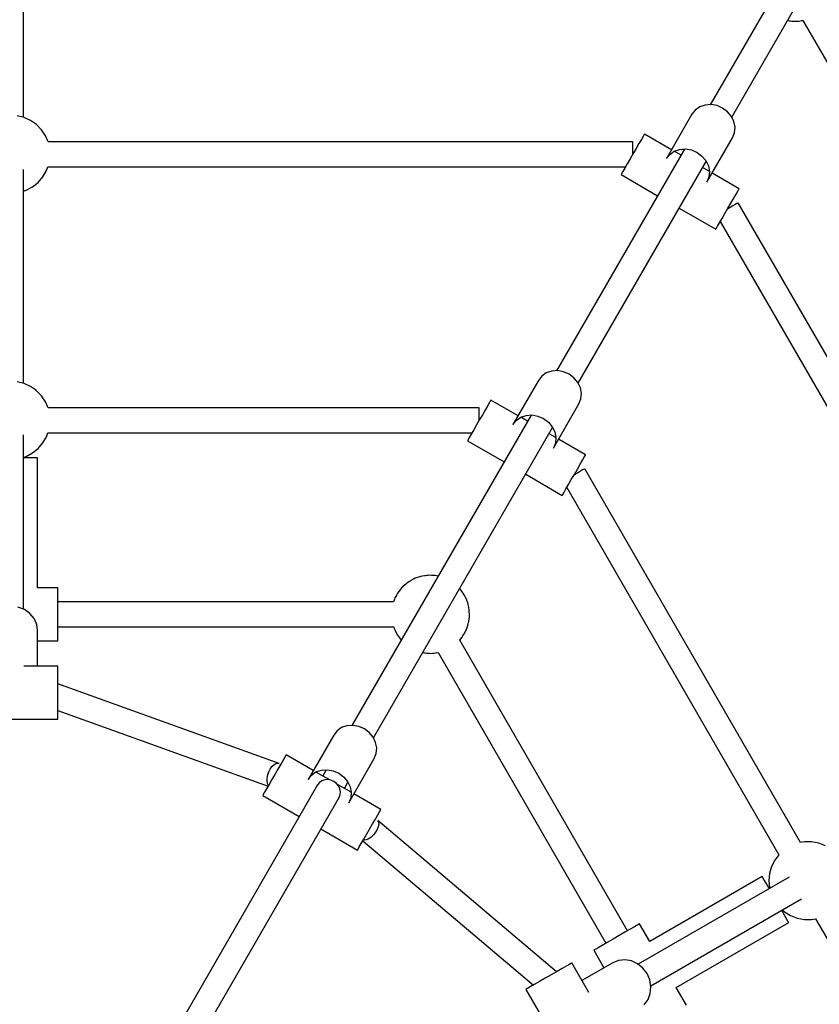
# Model space of a CAD drawing. Units: millimetres. Extents: x 111642 to 119663, y 26238 to 34817.
# Drawn here: x 115602 to 116114, y 30686 to 31316 of the extents above; entities that cross this region are included whole.
import ezdxf

# ---------------------------------------------------------------- set-up
doc = ezdxf.new("R2010")
doc.units = ezdxf.units.MM
doc.layers.add('Dimension', color=7, linetype='Continuous')
doc.layers.add('Safety Area', color=4, linetype='Continuous', lineweight=25)
doc.dimstyles.new('Standard$0', dxfattribs={"dimtxt": 0.18, "dimasz": 0.18, "dimexe": 0.18, "dimexo": 0.0625, "dimgap": 0.09, "dimtad": 0, "dimtih": 1, "dimtoh": 1, "dimdec": 4, "dimzin": 0, "dimdsep": 46, "dimtxsty": 'Standard', "dimcen": 0.09, "dimadec": 0, "dimazin": 0, "dimtfac": 1, "dimtdec": 4, "dimtofl": 0, "dimtmove": 0, "dimatfit": 3, "dimfxl": 1, "dimtolj": 1, "dimtzin": 0, "dimarcsym": 0})

# ---------------------------------------------------------------- blocks, each defined once
blk = doc.blocks.new('*D16')
at = {"layer": 'DEFPOINTS', "color": 0}
for p in [(115596.41, 33733.68), (115596.41, 27208.19), (119436.2, 27208.19)]:
    blk.add_point(p, dxfattribs=at)
at = {"layer": 'Dimension', "color": 0, "linetype": 'ByBlock', "lineweight": -2}
for p, q in [((115596.48, 33733.68), (119436.38, 33733.68)), ((119436.2, 33633.68), (119436.2, 30546.03)), ((119436.2, 27308.19), (119436.2, 30395.85)), ((115596.48, 27208.19), (119436.38, 27208.19))]:
    blk.add_line(p, q, dxfattribs=at)
at = {"layer": 'Dimension', "color": 0}
for points in [[(119419.53, 33633.68), (119452.86, 33633.68), (119436.2, 33733.68)], [(119419.53, 27308.19), (119452.86, 27308.19), (119436.2, 27208.19)]]:
    blk.add_solid(points, dxfattribs=at)
at = {"layer": 'Dimension', "color": 0, "insert": (119436.2, 30470.94), "char_height": 150, "attachment_point": 5}
blk.add_mtext('\\A1;6525', dxfattribs=at)

msp = doc.modelspace()

# ---------------------------------------------------------------- linework, layer by layer
for p, q in [((116125.74, 31403.76), (116043.84, 31261.9)), ((116125.74, 31403.76), (116043.84, 31261.9)), ((116057.69, 31253.9), (116139.6, 31395.76)), ((116057.69, 31253.9), (116139.6, 31395.76)), ((115604.41, 31253.79), (115604.41, 31390.56)), ((115604.41, 31253.79), (115604.41, 31390.56)), ((116093.46, 31315.85), (116094.5, 31315.59)), ((116093.46, 31315.85), (116094.5, 31315.59)), ((116094.5, 31315.59), (116095.23, 31315.54)), ((116094.5, 31315.59), (116095.23, 31315.54)), ((116095.16, 31315.56), (116096.03, 31315.39)), ((116095.16, 31315.56), (116096.03, 31315.39)), ((116096.03, 31315.39), (116097.8, 31315.39)), ((116096.03, 31315.39), (116097.8, 31315.39)), ((116097.64, 31315.39), (116099.11, 31315.3)), ((116097.64, 31315.39), (116099.11, 31315.3)), ((116099.11, 31315.3), (116099.84, 31315.39)), ((116099.11, 31315.3), (116099.84, 31315.39)), ((116099.69, 31315.39), (116100.64, 31315.39)), ((116099.69, 31315.39), (116100.64, 31315.39)), ((116100.64, 31315.39), (116102.51, 31315.74)), ((116100.64, 31315.39), (116102.51, 31315.74)), ((116102.2, 31315.69), (116103.23, 31315.81)), ((116102.2, 31315.69), (116103.23, 31315.81)), ((116103.22, 31315.83), (116201.89, 31144.93)), ((116103.22, 31315.83), (116201.89, 31144.93)), ((116037.26, 31260.48), (116034.36, 31258.46)), ((116037.26, 31260.48), (116034.36, 31258.46)), ((116040.7, 31261.67), (116037.26, 31260.48)), ((116040.7, 31261.67), (116037.26, 31260.48)), ((116044.44, 31261.94), (116040.7, 31261.67)), ((116044.44, 31261.94), (116040.7, 31261.67)), ((116048.24, 31261.28), (116044.44, 31261.94)), ((116048.24, 31261.28), (116044.44, 31261.94)), ((116051.82, 31259.73), (116048.24, 31261.28)), ((116051.82, 31259.73), (116048.24, 31261.28)), ((116054.96, 31257.4), (116051.82, 31259.73)), ((116054.96, 31257.4), (116051.82, 31259.73)), ((115604.72, 31253.71), (115600.25, 31254.84)), ((115604.72, 31253.71), (115600.25, 31254.84)), ((115604.8, 31253.69), (115604.72, 31253.71)), ((115604.8, 31253.69), (115604.72, 31253.71)), ((115608.91, 31251.78), (115604.8, 31253.69)), ((115608.91, 31251.78), (115604.8, 31253.69)), ((116032.2, 31255.75), (116015.83, 31227.39)), ((116032.2, 31255.75), (116015.83, 31227.39)), ((116034.36, 31258.46), (116032.2, 31255.75)), ((116034.36, 31258.46), (116032.2, 31255.75)), ((116057.43, 31254.44), (116054.96, 31257.4)), ((116057.43, 31254.44), (116054.96, 31257.4)), ((116059.07, 31251.06), (116057.43, 31254.44)), ((116059.07, 31251.06), (116057.43, 31254.44)), ((115612.62, 31249.17), (115608.91, 31251.78)), ((115612.62, 31249.17), (115608.91, 31251.78)), ((115612.68, 31249.12), (115612.62, 31249.17)), ((115612.68, 31249.12), (115612.62, 31249.17)), ((115615.89, 31245.81), (115612.68, 31249.12)), ((115615.89, 31245.81), (115612.68, 31249.12)), ((116059.76, 31247.49), (116059.07, 31251.06)), ((116059.76, 31247.49), (116059.07, 31251.06)), ((116059.46, 31243.98), (116059.76, 31247.49)), ((116059.46, 31243.98), (116059.76, 31247.49)), ((115618.44, 31241.96), (115615.89, 31245.81)), ((115618.44, 31241.96), (115615.89, 31245.81)), ((115620.08, 31238.09), (115618.44, 31241.96)), ((115620.08, 31238.09), (115618.44, 31241.96)), ((115999.82, 31239.66), (115998.31, 31237.04)), ((115999.82, 31239.66), (115998.31, 31237.04)), ((116000.95, 31241.62), (115999.82, 31239.66)), ((116000.95, 31241.62), (115999.82, 31239.66)), ((116001.64, 31242.8), (116000.95, 31241.62)), ((116001.64, 31242.8), (116000.95, 31241.62)), ((116001.82, 31243.12), (116001.64, 31242.8)), ((116001.82, 31243.12), (116001.64, 31242.8)), ((116019.14, 31233.12), (116001.82, 31243.12)), ((116019.14, 31233.12), (116001.82, 31243.12)), ((116041.82, 31212.39), (116058.19, 31240.75)), ((116041.82, 31212.39), (116058.19, 31240.75)), ((116058.19, 31240.75), (116059.46, 31243.98)), ((116058.19, 31240.75), (116059.46, 31243.98)), ((115994.32, 31238.14), (115620.06, 31238.14)), ((115994.32, 31238.14), (115620.06, 31238.14)), ((116027.47, 31233.54), (115945.56, 31091.68)), ((116027.47, 31233.54), (115945.56, 31091.68)), ((115994.32, 31237.87), (115994.32, 31238.14)), ((115994.32, 31237.87), (115994.32, 31238.14)), ((115994.32, 31237.07), (115994.32, 31237.87)), ((115994.32, 31237.07), (115994.32, 31237.87)), ((115994.32, 31235.79), (115994.32, 31237.07)), ((115994.32, 31235.79), (115994.32, 31237.07)), ((115994.32, 31234.14), (115994.32, 31235.79)), ((115994.32, 31234.14), (115994.32, 31235.79)), ((115994.32, 31232.21), (115994.32, 31234.14)), ((115994.32, 31232.21), (115994.32, 31234.14)), ((115996.53, 31233.96), (115994.6, 31230.62)), ((115996.53, 31233.96), (115994.6, 31230.62)), ((115998.31, 31237.04), (115996.53, 31233.96)), ((115998.31, 31237.04), (115996.53, 31233.96)), ((116020.89, 31232.13), (116024.33, 31233.32)), ((116020.89, 31232.13), (116024.33, 31233.32)), ((116024.33, 31233.32), (116028.07, 31233.59)), ((116024.33, 31233.32), (116028.07, 31233.59)), ((116028.07, 31233.59), (116031.87, 31232.93)), ((116028.07, 31233.59), (116031.87, 31232.93)), ((115992.65, 31227.24), (115990.82, 31224.06)), ((115992.65, 31227.24), (115990.82, 31224.06)), ((115994.6, 31230.62), (115992.65, 31227.24)), ((115994.6, 31230.62), (115992.65, 31227.24)), ((115994.32, 31230.14), (115994.32, 31232.21)), ((115994.32, 31230.14), (115994.32, 31232.21)), ((116015.83, 31227.39), (116017.99, 31230.11)), ((116015.83, 31227.39), (116017.99, 31230.11)), ((116017.99, 31230.11), (116020.89, 31232.13)), ((116017.99, 31230.11), (116020.89, 31232.13)), ((116025.2, 31229.62), (116020.87, 31232.12)), ((116025.2, 31229.62), (116020.87, 31232.12)), ((116031.87, 31232.93), (116035.45, 31231.38)), ((116031.87, 31232.93), (116035.45, 31231.38)), ((116035.45, 31231.38), (116038.59, 31229.04)), ((116035.45, 31231.38), (116038.59, 31229.04)), ((116038.59, 31229.04), (116041.06, 31226.09)), ((116038.59, 31229.04), (116041.06, 31226.09)), ((115619.13, 31219.69), (115619.99, 31222.15)), ((115619.13, 31219.69), (115619.99, 31222.15)), ((115619.99, 31222.14), (115989.71, 31222.14)), ((115619.99, 31222.14), (115989.71, 31222.14)), ((115959.42, 31083.68), (116041.32, 31225.54)), ((115959.42, 31083.68), (116041.32, 31225.54)), ((115989.22, 31221.3), (115987.97, 31219.14)), ((115989.22, 31221.3), (115987.97, 31219.14)), ((115990.82, 31224.06), (115989.22, 31221.3)), ((115990.82, 31224.06), (115989.22, 31221.3)), ((116043.39, 31219.12), (116039.06, 31221.62)), ((116043.39, 31219.12), (116039.06, 31221.62)), ((116041.06, 31226.09), (116042.7, 31222.71)), ((116041.06, 31226.09), (116042.7, 31222.71)), ((116042.7, 31222.71), (116043.39, 31219.14)), ((116042.7, 31222.71), (116043.39, 31219.14)), ((115604.41, 31083.57), (115604.41, 31220.35)), ((115604.41, 31083.57), (115604.41, 31220.35)), ((115613.82, 31212.19), (115616.82, 31215.69)), ((115613.82, 31212.19), (115616.82, 31215.69)), ((115616.82, 31215.69), (115619.13, 31219.69)), ((115616.82, 31215.69), (115619.13, 31219.69)), ((115987.16, 31217.72), (115986.83, 31217.16)), ((115987.16, 31217.72), (115986.83, 31217.16)), ((115986.83, 31217.16), (116010.21, 31203.66)), ((115986.83, 31217.16), (116010.21, 31203.66)), ((115987.97, 31219.14), (115987.16, 31217.72)), ((115987.97, 31219.14), (115987.16, 31217.72)), ((116043.09, 31215.62), (116041.82, 31212.39)), ((116043.09, 31215.62), (116041.82, 31212.39)), ((116043.39, 31219.14), (116043.09, 31215.62)), ((116043.39, 31219.14), (116043.09, 31215.62)), ((116062.44, 31208.12), (116045.12, 31218.12)), ((116062.44, 31208.12), (116045.12, 31218.12)), ((115606.16, 31207.12), (115610.22, 31209.3)), ((115606.16, 31207.12), (115610.22, 31209.3)), ((115610.22, 31209.3), (115613.82, 31212.19)), ((115610.22, 31209.3), (115613.82, 31212.19)), ((116062.26, 31207.8), (116062.44, 31208.12)), ((116062.26, 31207.8), (116062.44, 31208.12)), ((115604.41, 31206.56), (115606.16, 31207.12)), ((115604.41, 31206.56), (115606.16, 31207.12)), ((116057.15, 31198.96), (116058.93, 31202.04)), ((116057.15, 31198.96), (116058.93, 31202.04)), ((116058.93, 31202.04), (116060.44, 31204.66)), ((116058.93, 31202.04), (116060.44, 31204.66)), ((116060.44, 31204.66), (116061.58, 31206.62)), ((116060.44, 31204.66), (116061.58, 31206.62)), ((116061.58, 31206.62), (116062.26, 31207.8)), ((116061.58, 31206.62), (116062.26, 31207.8)), ((116024.07, 31195.66), (116047.45, 31182.16)), ((116024.07, 31195.66), (116047.45, 31182.16)), ((116053.27, 31192.24), (116055.22, 31195.62)), ((116053.27, 31192.24), (116055.22, 31195.62)), ((116056.74, 31196.17), (116054.95, 31195.14)), ((116056.74, 31196.17), (116054.95, 31195.14)), ((116055.22, 31195.62), (116057.15, 31198.96)), ((116055.22, 31195.62), (116057.15, 31198.96)), ((116058.41, 31197.14), (116056.74, 31196.17)), ((116058.41, 31197.14), (116056.74, 31196.17)), ((116059.85, 31197.97), (116058.41, 31197.14)), ((116059.85, 31197.97), (116058.41, 31197.14)), ((116060.95, 31198.6), (116059.85, 31197.97)), ((116060.95, 31198.6), (116059.85, 31197.97)), ((116061.64, 31199), (116060.95, 31198.6)), ((116061.64, 31199), (116060.95, 31198.6)), ((116061.87, 31199.14), (116061.64, 31199)), ((116061.87, 31199.14), (116061.64, 31199)), ((116249.05, 30874.95), (116061.87, 31199.14)), ((116249.05, 30874.95), (116061.87, 31199.14)), ((116051.44, 31189.06), (116053.27, 31192.24)), ((116051.44, 31189.06), (116053.27, 31192.24)), ((116047.78, 31182.72), (116048.59, 31184.14)), ((116047.78, 31182.72), (116048.59, 31184.14)), ((116048.59, 31184.14), (116049.84, 31186.3)), ((116048.59, 31184.14), (116049.84, 31186.3)), ((116049.84, 31186.3), (116051.44, 31189.06)), ((116049.84, 31186.3), (116051.44, 31189.06)), ((116050.33, 31187.14), (116235.16, 30867)), ((116050.33, 31187.14), (116235.16, 30867)), ((116047.45, 31182.16), (116047.78, 31182.72)), ((116047.45, 31182.16), (116047.78, 31182.72)), ((115938.99, 31090.27), (115936.09, 31088.25)), ((115938.99, 31090.27), (115936.09, 31088.25)), ((115942.42, 31091.45), (115938.99, 31090.27)), ((115942.42, 31091.45), (115938.99, 31090.27)), ((115946.17, 31091.73), (115942.42, 31091.45)), ((115946.17, 31091.73), (115942.42, 31091.45)), ((115949.96, 31091.06), (115946.17, 31091.73)), ((115949.96, 31091.06), (115946.17, 31091.73)), ((115953.55, 31089.51), (115949.96, 31091.06)), ((115953.55, 31089.51), (115949.96, 31091.06)), ((115956.69, 31087.18), (115953.55, 31089.51)), ((115956.69, 31087.18), (115953.55, 31089.51)), ((115604.72, 31083.5), (115600.25, 31084.62)), ((115604.72, 31083.5), (115600.25, 31084.62)), ((115604.8, 31083.47), (115604.72, 31083.5)), ((115604.8, 31083.47), (115604.72, 31083.5)), ((115608.91, 31081.57), (115604.8, 31083.47)), ((115608.91, 31081.57), (115604.8, 31083.47)), ((115933.93, 31085.53), (115917.56, 31057.18)), ((115933.93, 31085.53), (115917.56, 31057.18)), ((115936.09, 31088.25), (115933.93, 31085.53)), ((115936.09, 31088.25), (115933.93, 31085.53)), ((115959.16, 31084.23), (115956.69, 31087.18)), ((115959.16, 31084.23), (115956.69, 31087.18)), ((115960.79, 31080.85), (115959.16, 31084.23)), ((115960.79, 31080.85), (115959.16, 31084.23)), ((115612.62, 31078.96), (115608.91, 31081.57)), ((115612.62, 31078.96), (115608.91, 31081.57)), ((115612.68, 31078.9), (115612.62, 31078.96)), ((115612.68, 31078.9), (115612.62, 31078.96)), ((115615.89, 31075.59), (115612.68, 31078.9)), ((115615.89, 31075.59), (115612.68, 31078.9)), ((115961.49, 31077.28), (115960.79, 31080.85)), ((115961.49, 31077.28), (115960.79, 31080.85)), ((115961.18, 31073.76), (115961.49, 31077.28)), ((115961.18, 31073.76), (115961.49, 31077.28)), ((115618.44, 31071.75), (115615.89, 31075.59)), ((115618.44, 31071.75), (115615.89, 31075.59)), ((115620.08, 31067.87), (115618.44, 31071.75)), ((115620.08, 31067.87), (115618.44, 31071.75)), ((115902.68, 31071.4), (115901.55, 31069.44)), ((115902.68, 31071.4), (115901.55, 31069.44)), ((115903.36, 31072.59), (115902.68, 31071.4)), ((115903.36, 31072.59), (115902.68, 31071.4)), ((115903.55, 31072.9), (115903.36, 31072.59)), ((115903.55, 31072.9), (115903.36, 31072.59)), ((115920.87, 31062.9), (115903.55, 31072.9)), ((115920.87, 31062.9), (115903.55, 31072.9)), ((115943.54, 31042.18), (115959.91, 31070.53)), ((115943.54, 31042.18), (115959.91, 31070.53)), ((115959.91, 31070.53), (115961.18, 31073.76)), ((115959.91, 31070.53), (115961.18, 31073.76)), ((115896.05, 31067.92), (115620.06, 31067.92)), ((115896.05, 31067.92), (115620.06, 31067.92)), ((115929.19, 31063.33), (115814.53, 30864.73)), ((115929.19, 31063.33), (115814.53, 30864.73)), ((115896.05, 31067.65), (115896.05, 31067.92)), ((115896.05, 31067.65), (115896.05, 31067.92)), ((115896.05, 31066.85), (115896.05, 31067.65)), ((115896.05, 31066.85), (115896.05, 31067.65)), ((115896.05, 31065.58), (115896.05, 31066.85)), ((115896.05, 31065.58), (115896.05, 31066.85)), ((115896.05, 31063.92), (115896.05, 31065.58)), ((115896.05, 31063.92), (115896.05, 31065.58)), ((115896.05, 31061.99), (115896.05, 31063.92)), ((115896.05, 31061.99), (115896.05, 31063.92)), ((115898.26, 31063.75), (115896.33, 31060.4)), ((115898.26, 31063.75), (115896.33, 31060.4)), ((115900.04, 31066.83), (115898.26, 31063.75)), ((115900.04, 31066.83), (115898.26, 31063.75)), ((115901.55, 31069.44), (115900.04, 31066.83)), ((115901.55, 31069.44), (115900.04, 31066.83)), ((115926.05, 31063.1), (115929.8, 31063.37)), ((115926.05, 31063.1), (115929.8, 31063.37)), ((115929.8, 31063.37), (115933.59, 31062.71)), ((115929.8, 31063.37), (115933.59, 31062.71)), ((115894.38, 31057.03), (115892.54, 31053.85)), ((115894.38, 31057.03), (115892.54, 31053.85)), ((115896.33, 31060.4), (115894.38, 31057.03)), ((115896.33, 31060.4), (115894.38, 31057.03)), ((115896.05, 31059.92), (115896.05, 31061.99)), ((115896.05, 31059.92), (115896.05, 31061.99)), ((115917.56, 31057.18), (115919.72, 31059.89)), ((115917.56, 31057.18), (115919.72, 31059.89)), ((115919.72, 31059.89), (115922.62, 31061.91)), ((115919.72, 31059.89), (115922.62, 31061.91)), ((115926.93, 31059.4), (115922.6, 31061.9)), ((115926.93, 31059.4), (115922.6, 31061.9)), ((115922.62, 31061.91), (115926.05, 31063.1)), ((115922.62, 31061.91), (115926.05, 31063.1)), ((115933.59, 31062.71), (115937.18, 31061.16)), ((115933.59, 31062.71), (115937.18, 31061.16)), ((115937.18, 31061.16), (115940.32, 31058.83)), ((115937.18, 31061.16), (115940.32, 31058.83)), ((115940.32, 31058.83), (115942.79, 31055.87)), ((115940.32, 31058.83), (115942.79, 31055.87)), ((115619.13, 31049.47), (115619.99, 31051.94)), ((115619.13, 31049.47), (115619.99, 31051.94)), ((115619.99, 31051.92), (115891.43, 31051.92)), ((115619.99, 31051.92), (115891.43, 31051.92)), ((115828.39, 30856.73), (115943.05, 31055.33)), ((115828.39, 30856.73), (115943.05, 31055.33)), ((115890.95, 31051.08), (115889.7, 31048.92)), ((115890.95, 31051.08), (115889.7, 31048.92)), ((115892.54, 31053.85), (115890.95, 31051.08)), ((115892.54, 31053.85), (115890.95, 31051.08)), ((115945.11, 31048.9), (115940.78, 31051.4)), ((115945.11, 31048.9), (115940.78, 31051.4)), ((115942.79, 31055.87), (115944.42, 31052.49)), ((115942.79, 31055.87), (115944.42, 31052.49)), ((115944.42, 31052.49), (115945.12, 31048.92)), ((115944.42, 31052.49), (115945.12, 31048.92)), ((115604.41, 30939.1), (115604.41, 31050.58)), ((115604.41, 30939.1), (115604.41, 31050.58)), ((115613.82, 31041.98), (115616.82, 31045.48)), ((115613.82, 31041.98), (115616.82, 31045.48)), ((115616.82, 31045.48), (115619.13, 31049.47)), ((115616.82, 31045.48), (115619.13, 31049.47)), ((115888.88, 31047.51), (115888.56, 31046.94)), ((115888.88, 31047.51), (115888.56, 31046.94)), ((115888.56, 31046.94), (115911.94, 31033.44)), ((115888.56, 31046.94), (115911.94, 31033.44)), ((115889.7, 31048.92), (115888.88, 31047.51)), ((115889.7, 31048.92), (115888.88, 31047.51)), ((115944.81, 31045.41), (115943.54, 31042.18)), ((115944.81, 31045.41), (115943.54, 31042.18)), ((115945.12, 31048.92), (115944.81, 31045.41)), ((115945.12, 31048.92), (115944.81, 31045.41)), ((115964.17, 31037.9), (115946.85, 31047.9)), ((115964.17, 31037.9), (115946.85, 31047.9)), ((115606.16, 31036.9), (115610.22, 31039.08)), ((115606.16, 31036.9), (115610.22, 31039.08)), ((115610.22, 31039.08), (115613.82, 31041.98)), ((115610.22, 31039.08), (115613.82, 31041.98)), ((115604.41, 31036.35), (115606.16, 31036.9)), ((115604.41, 31036.35), (115606.16, 31036.9)), ((115604.91, 31035.86), (115604.41, 31035.86)), ((115604.91, 31035.86), (115604.41, 31035.86)), ((115608.44, 31035.86), (115604.91, 31035.86)), ((115608.44, 31035.86), (115604.91, 31035.86)), ((115611.14, 31035.86), (115608.44, 31035.86)), ((115611.14, 31035.86), (115608.44, 31035.86)), ((115612.84, 31035.86), (115611.14, 31035.86)), ((115612.84, 31035.86), (115611.14, 31035.86)), ((115613.41, 31035.86), (115612.84, 31035.86)), ((115613.41, 31035.86), (115612.84, 31035.86)), ((115613.41, 30952.72), (115613.41, 31035.86)), ((115613.41, 30952.72), (115613.41, 31035.86)), ((115958.88, 31028.75), (115960.66, 31031.83)), ((115958.88, 31028.75), (115960.66, 31031.83)), ((115960.66, 31031.83), (115962.17, 31034.44)), ((115960.66, 31031.83), (115962.17, 31034.44)), ((115962.17, 31034.44), (115963.3, 31036.4)), ((115962.17, 31034.44), (115963.3, 31036.4)), ((115963.3, 31036.4), (115963.98, 31037.59)), ((115963.3, 31036.4), (115963.98, 31037.59)), ((115963.98, 31037.59), (115964.17, 31037.9)), ((115963.98, 31037.59), (115964.17, 31037.9)), ((115925.8, 31025.44), (115949.18, 31011.94)), ((115925.8, 31025.44), (115949.18, 31011.94)), ((115955, 31022.03), (115956.95, 31025.4)), ((115955, 31022.03), (115956.95, 31025.4)), ((115958.47, 31025.96), (115956.67, 31024.92)), ((115958.47, 31025.96), (115956.67, 31024.92)), ((115956.95, 31025.4), (115958.88, 31028.75)), ((115956.95, 31025.4), (115958.88, 31028.75)), ((115960.14, 31026.92), (115958.47, 31025.96)), ((115960.14, 31026.92), (115958.47, 31025.96)), ((115961.57, 31027.75), (115960.14, 31026.92)), ((115961.57, 31027.75), (115960.14, 31026.92)), ((115962.67, 31028.39), (115961.57, 31027.75)), ((115962.67, 31028.39), (115961.57, 31027.75)), ((115963.36, 31028.79), (115962.67, 31028.39)), ((115963.36, 31028.79), (115962.67, 31028.39)), ((115963.6, 31028.92), (115963.36, 31028.79)), ((115963.6, 31028.92), (115963.36, 31028.79)), ((116101.64, 30789.84), (115963.6, 31028.92)), ((116101.64, 30789.84), (115963.6, 31028.92)), ((115953.16, 31018.85), (115955, 31022.03)), ((115953.16, 31018.85), (115955, 31022.03)), ((115949.5, 31012.51), (115950.32, 31013.92)), ((115949.5, 31012.51), (115950.32, 31013.92)), ((115950.32, 31013.92), (115951.57, 31016.08)), ((115950.32, 31013.92), (115951.57, 31016.08)), ((115951.57, 31016.08), (115953.16, 31018.85)), ((115951.57, 31016.08), (115953.16, 31018.85)), ((115952.05, 31016.92), (116087.75, 30781.89)), ((115952.05, 31016.92), (116087.75, 30781.89)), ((115949.18, 31011.94), (115949.5, 31012.51)), ((115949.18, 31011.94), (115949.5, 31012.51)), ((115850.42, 30956.21), (115849.77, 30955.81)), ((115850.42, 30956.21), (115849.77, 30955.81)), ((115851.03, 30956.7), (115850.2, 30956.03)), ((115851.03, 30956.7), (115850.2, 30956.03)), ((115852.88, 30957.69), (115851.03, 30956.7)), ((115852.88, 30957.69), (115851.03, 30956.7)), ((115853.7, 30958.24), (115852.38, 30957.43)), ((115853.7, 30958.24), (115852.38, 30957.43)), ((115854.42, 30958.52), (115853.7, 30958.24)), ((115854.42, 30958.52), (115853.7, 30958.24)), ((115855.09, 30958.88), (115854.13, 30958.36)), ((115855.09, 30958.88), (115854.13, 30958.36)), ((115857.15, 30959.53), (115855.09, 30958.88)), ((115857.15, 30959.53), (115855.09, 30958.88)), ((115858, 30959.9), (115856.53, 30959.34)), ((115858, 30959.9), (115856.53, 30959.34)), ((115858.77, 30960.05), (115858, 30959.9)), ((115858.77, 30960.05), (115858, 30959.9)), ((115859.49, 30960.28), (115858.43, 30959.94)), ((115859.49, 30960.28), (115858.43, 30959.94)), ((115861.63, 30960.54), (115859.49, 30960.28)), ((115861.63, 30960.54), (115859.49, 30960.28)), ((115862.53, 30960.75), (115860.97, 30960.46)), ((115862.53, 30960.75), (115860.97, 30960.46)), ((115863.33, 30960.75), (115862.53, 30960.75)), ((115863.33, 30960.75), (115862.53, 30960.75)), ((115864.06, 30960.84), (115862.98, 30960.71)), ((115864.06, 30960.84), (115862.98, 30960.71)), ((115866.18, 30960.71), (115864.06, 30960.84)), ((115866.18, 30960.71), (115864.06, 30960.84)), ((115867.14, 30960.75), (115865.54, 30960.75)), ((115867.14, 30960.75), (115865.54, 30960.75)), ((115867.94, 30960.6), (115867.14, 30960.75)), ((115867.94, 30960.6), (115867.14, 30960.75)), ((115868.67, 30960.56), (115867.62, 30960.62)), ((115868.67, 30960.56), (115867.62, 30960.62)), ((115869.71, 30960.3), (115868.67, 30960.56)), ((115869.71, 30960.3), (115868.67, 30960.56)), ((115626.41, 30952.77), (115613.41, 30952.77)), ((115626.41, 30952.77), (115613.41, 30952.77)), ((115626.41, 30952.64), (115626.41, 30952.77)), ((115626.41, 30952.64), (115626.41, 30952.77)), ((115626.41, 30951.37), (115626.41, 30952.64)), ((115626.41, 30951.37), (115626.41, 30952.64)), ((115626.41, 30949.04), (115626.41, 30951.37)), ((115626.41, 30949.04), (115626.41, 30951.37)), ((115844.43, 30950.3), (115843.96, 30949.48)), ((115844.43, 30950.3), (115843.96, 30949.48)), ((115845.67, 30951.74), (115844.43, 30950.3)), ((115845.67, 30951.74), (115844.43, 30950.3)), ((115846.37, 30952.7), (115845.47, 30951.51)), ((115846.37, 30952.7), (115845.47, 30951.51)), ((115846.92, 30953.21), (115846.37, 30952.7)), ((115846.92, 30953.21), (115846.37, 30952.7)), ((115847.43, 30953.81), (115846.78, 30953.04)), ((115847.43, 30953.81), (115846.78, 30953.04)), ((115849, 30955.07), (115847.43, 30953.81)), ((115849, 30955.07), (115847.43, 30953.81)), ((115849.77, 30955.81), (115848.65, 30954.79)), ((115849.77, 30955.81), (115848.65, 30954.79)), ((115883.78, 30952.07), (115883.59, 30952.33)), ((115883.78, 30952.07), (115883.59, 30952.33)), ((115884.31, 30951.53), (115883.74, 30952.11)), ((115884.31, 30951.53), (115883.74, 30952.11)), ((115885.18, 30950.21), (115884.31, 30951.53)), ((115885.18, 30950.21), (115884.31, 30951.53)), ((115886.09, 30949.02), (115885.15, 30950.26)), ((115886.09, 30949.02), (115885.15, 30950.26)), ((115626.41, 30945.82), (115626.41, 30949.04)), ((115626.41, 30945.82), (115626.41, 30949.04)), ((115626.41, 30941.91), (115626.41, 30945.82)), ((115626.41, 30941.91), (115626.41, 30945.82)), ((115841.24, 30943.86), (115626.41, 30943.86)), ((115841.24, 30943.86), (115626.41, 30943.86)), ((115841.53, 30944.89), (115841.24, 30943.86)), ((115841.53, 30944.89), (115841.24, 30943.86)), ((115841.86, 30945.55), (115841.53, 30944.89)), ((115841.86, 30945.55), (115841.53, 30944.89)), ((115842.13, 30946.31), (115841.83, 30945.48)), ((115842.13, 30946.31), (115841.83, 30945.48)), ((115843.01, 30947.84), (115842.13, 30946.31)), ((115843.01, 30947.84), (115842.13, 30946.31)), ((115843.59, 30949.02), (115842.93, 30947.7)), ((115843.59, 30949.02), (115842.93, 30947.7)), ((115844.03, 30949.61), (115843.59, 30949.02)), ((115844.03, 30949.61), (115843.59, 30949.02)), ((115886.43, 30948.33), (115886.09, 30949.02)), ((115886.43, 30948.33), (115886.09, 30949.02)), ((115886.86, 30947.68), (115886.43, 30948.33)), ((115886.86, 30947.68), (115886.43, 30948.33)), ((115887.46, 30946.25), (115886.86, 30947.68)), ((115887.46, 30946.25), (115886.86, 30947.68)), ((115888.14, 30944.89), (115887.44, 30946.3)), ((115888.14, 30944.89), (115887.44, 30946.3)), ((115888.37, 30944.1), (115888.14, 30944.89)), ((115888.37, 30944.1), (115888.14, 30944.89)), ((115888.66, 30943.43), (115888.35, 30944.16)), ((115888.66, 30943.43), (115888.35, 30944.16)), ((115604.91, 30938.91), (115600.81, 30940.47)), ((115604.91, 30938.91), (115600.81, 30940.47)), ((115608.44, 30936.43), (115604.91, 30938.91)), ((115608.44, 30936.43), (115604.91, 30938.91)), ((115626.41, 30937.6), (115626.41, 30941.91)), ((115626.41, 30937.6), (115626.41, 30941.91)), ((115626.41, 30933.16), (115626.41, 30937.6)), ((115626.41, 30933.16), (115626.41, 30937.6)), ((115889, 30941.89), (115888.66, 30943.43)), ((115889, 30941.89), (115888.66, 30943.43)), ((115889.41, 30940.45), (115888.95, 30942.07)), ((115889.41, 30940.45), (115888.95, 30942.07)), ((115889.42, 30940.37), (115889.41, 30940.45)), ((115889.42, 30940.37), (115889.41, 30940.45)), ((115889.49, 30939.64), (115889.42, 30940.37)), ((115889.49, 30939.64), (115889.42, 30940.37)), ((115889.65, 30938.93), (115889.48, 30939.69)), ((115889.65, 30938.93), (115889.48, 30939.69)), ((115889.69, 30937.38), (115889.65, 30938.93)), ((115889.69, 30937.38), (115889.65, 30938.93)), ((115889.83, 30935.86), (115889.69, 30937.39)), ((115889.83, 30935.86), (115889.69, 30937.39)), ((115611.14, 30933.2), (115608.44, 30936.43)), ((115611.14, 30933.2), (115608.44, 30936.43)), ((115612.84, 30929.43), (115611.14, 30933.2)), ((115612.84, 30929.43), (115611.14, 30933.2)), ((115626.41, 30928.91), (115626.41, 30933.16)), ((115626.41, 30928.91), (115626.41, 30933.16)), ((115889.13, 30930.3), (115889.41, 30931.26)), ((115889.13, 30930.3), (115889.41, 30931.26)), ((115889.41, 30931.26), (115889.42, 30931.34)), ((115889.41, 30931.26), (115889.42, 30931.34)), ((115889.42, 30931.34), (115889.56, 30932.83)), ((115889.42, 30931.34), (115889.56, 30932.83)), ((115889.55, 30932.79), (115889.79, 30934.32)), ((115889.55, 30932.79), (115889.79, 30934.32)), ((115889.76, 30935.02), (115889.83, 30935.86)), ((115889.76, 30935.02), (115889.83, 30935.86)), ((115889.79, 30934.32), (115889.76, 30935.11)), ((115889.79, 30934.32), (115889.76, 30935.11)), ((115613.41, 30925.39), (115612.84, 30929.43)), ((115613.41, 30925.39), (115612.84, 30929.43)), ((115613.41, 30902.61), (115613.41, 30925.39)), ((115613.41, 30902.61), (115613.41, 30925.39)), ((115626.41, 30925.13), (115626.41, 30928.91)), ((115626.41, 30925.13), (115626.41, 30928.91)), ((115626.41, 30927.86), (115841.21, 30927.86)), ((115626.41, 30927.86), (115841.21, 30927.86)), ((115626.41, 30922.08), (115626.41, 30925.13)), ((115626.41, 30922.08), (115626.41, 30925.13)), ((115841.2, 30927.86), (115841.32, 30927.55)), ((115841.2, 30927.86), (115841.32, 30927.55)), ((115841.32, 30927.56), (115841.53, 30926.83)), ((115841.32, 30927.56), (115841.53, 30926.83)), ((115841.53, 30926.83), (115842.21, 30925.46)), ((115841.53, 30926.83), (115842.21, 30925.46)), ((115842.2, 30925.48), (115842.81, 30924.04)), ((115842.2, 30925.48), (115842.81, 30924.04)), ((115886.74, 30924.02), (115887.55, 30925.41)), ((115886.74, 30924.02), (115887.55, 30925.41)), ((115887.55, 30925.41), (115887.82, 30926.17)), ((115887.55, 30925.41), (115887.82, 30926.17)), ((115887.67, 30925.88), (115888.14, 30926.83)), ((115887.67, 30925.88), (115888.14, 30926.83)), ((115888.14, 30926.83), (115888.7, 30928.79)), ((115888.14, 30926.83), (115888.7, 30928.79)), ((115888.54, 30928.24), (115889.08, 30929.76)), ((115888.54, 30928.24), (115889.08, 30929.76)), ((115889.08, 30929.76), (115889.21, 30930.56)), ((115889.08, 30929.76), (115889.21, 30930.56)), ((115613.41, 30918.95), (115626.41, 30918.95)), ((115613.41, 30918.95), (115626.41, 30918.95)), ((115626.41, 30919.97), (115626.41, 30922.08)), ((115626.41, 30919.97), (115626.41, 30922.08)), ((115626.41, 30918.95), (115626.41, 30919.97)), ((115626.41, 30918.95), (115626.41, 30919.97)), ((115842.81, 30924.04), (115843.24, 30923.39)), ((115842.81, 30924.04), (115843.24, 30923.39)), ((115843.24, 30923.39), (115843.59, 30922.7)), ((115843.24, 30923.39), (115843.59, 30922.7)), ((115843.59, 30922.7), (115844.53, 30921.45)), ((115843.59, 30922.7), (115844.53, 30921.45)), ((115844.52, 30921.46), (115845.36, 30920.19)), ((115844.52, 30921.46), (115845.36, 30920.19)), ((115845.36, 30920.19), (115845.89, 30919.64)), ((115845.36, 30920.19), (115845.89, 30919.64)), ((115845.89, 30919.65), (115846.09, 30919.38)), ((115845.89, 30919.65), (115846.09, 30919.38)), ((115883.55, 30919.34), (115884.61, 30920.74)), ((115883.55, 30919.34), (115884.61, 30920.74)), ((115990.98, 30733.38), (115883.59, 30919.38)), ((115990.98, 30733.38), (115883.59, 30919.38)), ((115884.21, 30920.21), (115885.24, 30921.41)), ((115884.21, 30920.21), (115885.24, 30921.41)), ((115885.24, 30921.41), (115885.64, 30922.11)), ((115885.24, 30921.41), (115885.64, 30922.11)), ((115885.43, 30921.83), (115886.09, 30922.7)), ((115885.43, 30921.83), (115886.09, 30922.7)), ((115886.09, 30922.7), (115887.03, 30924.6)), ((115886.09, 30922.7), (115887.03, 30924.6)), ((115859.97, 30911.42), (115861, 30911.16)), ((115859.97, 30911.42), (115861, 30911.16)), ((115861, 30911.16), (115861.74, 30911.11)), ((115861, 30911.16), (115861.74, 30911.11)), ((115861.66, 30911.13), (115862.53, 30910.97)), ((115861.66, 30911.13), (115862.53, 30910.97)), ((115862.53, 30910.97), (115864.3, 30910.97)), ((115862.53, 30910.97), (115864.3, 30910.97)), ((115864.14, 30910.97), (115865.61, 30910.87)), ((115864.14, 30910.97), (115865.61, 30910.87)), ((115865.61, 30910.87), (115866.34, 30910.97)), ((115865.61, 30910.87), (115866.34, 30910.97)), ((115866.2, 30910.97), (115867.14, 30910.97)), ((115866.2, 30910.97), (115867.14, 30910.97)), ((115867.14, 30910.97), (115869.01, 30911.31)), ((115867.14, 30910.97), (115869.01, 30911.31)), ((115868.71, 30911.26), (115869.73, 30911.38)), ((115868.71, 30911.26), (115869.73, 30911.38)), ((115869.72, 30911.4), (115977.12, 30725.38)), ((115869.72, 30911.4), (115977.12, 30725.38)), ((115626.41, 30902.61), (115604.65, 30902.61)), ((115626.41, 30902.61), (115604.65, 30902.61)), ((115626.41, 30902.49), (115626.41, 30902.61)), ((115626.41, 30902.49), (115626.41, 30902.61)), ((115626.41, 30901.22), (115626.41, 30902.49)), ((115626.41, 30901.22), (115626.41, 30902.49)), ((115626.41, 30898.89), (115626.41, 30901.22)), ((115626.41, 30898.89), (115626.41, 30901.22)), ((115626.41, 30895.66), (115626.41, 30898.89)), ((115626.41, 30895.66), (115626.41, 30898.89)), ((115626.41, 30891.76), (115626.41, 30895.66)), ((115626.41, 30891.76), (115626.41, 30895.66)), ((115626.41, 30887.44), (115626.41, 30891.76)), ((115626.41, 30887.44), (115626.41, 30891.76)), ((115768.05, 30840.35), (115626.41, 30891.32)), ((115768.05, 30840.35), (115626.41, 30891.32)), ((115626.41, 30883), (115626.41, 30887.44)), ((115626.41, 30883), (115626.41, 30887.44)), ((115626.41, 30878.75), (115626.41, 30883)), ((115626.41, 30878.75), (115626.41, 30883)), ((115626.41, 30874.97), (115626.41, 30878.75)), ((115626.41, 30874.97), (115626.41, 30878.75)), ((115626.41, 30871.93), (115626.41, 30874.97)), ((115626.41, 30871.93), (115626.41, 30874.97)), ((115626.41, 30874.37), (115760.97, 30825.95)), ((115626.41, 30874.37), (115760.97, 30825.95)), ((115566.41, 30868.79), (115626.41, 30868.79)), ((115566.41, 30868.79), (115626.41, 30868.79)), ((115626.41, 30869.82), (115626.41, 30871.93)), ((115626.41, 30869.82), (115626.41, 30871.93)), ((115626.41, 30868.79), (115626.41, 30869.82)), ((115626.41, 30868.79), (115626.41, 30869.82)), ((115807.95, 30863.32), (115805.06, 30861.3)), ((115807.95, 30863.32), (115805.06, 30861.3)), ((115811.39, 30864.5), (115807.95, 30863.32)), ((115811.39, 30864.5), (115807.95, 30863.32)), ((115815.14, 30864.77), (115811.39, 30864.5)), ((115815.14, 30864.77), (115811.39, 30864.5)), ((115818.93, 30864.11), (115815.14, 30864.77)), ((115818.93, 30864.11), (115815.14, 30864.77)), ((115822.52, 30862.56), (115818.93, 30864.11)), ((115822.52, 30862.56), (115818.93, 30864.11)), ((115825.65, 30860.23), (115822.52, 30862.56)), ((115825.65, 30860.23), (115822.52, 30862.56)), ((115802.9, 30858.58), (115786.53, 30830.23)), ((115802.9, 30858.58), (115786.53, 30830.23)), ((115805.06, 30861.3), (115802.9, 30858.58)), ((115805.06, 30861.3), (115802.9, 30858.58)), ((115828.13, 30857.27), (115825.65, 30860.23)), ((115828.13, 30857.27), (115825.65, 30860.23)), ((115829.76, 30853.89), (115828.13, 30857.27)), ((115829.76, 30853.89), (115828.13, 30857.27)), ((115830.45, 30850.32), (115829.76, 30853.89)), ((115830.45, 30850.32), (115829.76, 30853.89)), ((115830.15, 30846.81), (115830.45, 30850.32)), ((115830.15, 30846.81), (115830.45, 30850.32)), ((115771.65, 30844.45), (115770.51, 30842.49)), ((115771.65, 30844.45), (115770.51, 30842.49)), ((115772.33, 30845.63), (115771.65, 30844.45)), ((115772.33, 30845.63), (115771.65, 30844.45)), ((115772.51, 30845.95), (115772.33, 30845.63)), ((115772.51, 30845.95), (115772.33, 30845.63)), ((115789.83, 30835.95), (115772.51, 30845.95)), ((115789.83, 30835.95), (115772.51, 30845.95)), ((115812.51, 30815.23), (115828.88, 30843.58)), ((115812.51, 30815.23), (115828.88, 30843.58)), ((115828.88, 30843.58), (115830.15, 30846.81)), ((115828.88, 30843.58), (115830.15, 30846.81)), ((115761.3, 30835.02), (115762.21, 30836.86)), ((115761.3, 30835.02), (115762.21, 30836.86)), ((115762.21, 30836.86), (115763.32, 30838.43)), ((115762.21, 30836.86), (115763.32, 30838.43)), ((115763.32, 30838.43), (115764.53, 30839.64)), ((115763.32, 30838.43), (115764.53, 30839.64)), ((115764.53, 30839.64), (115765.78, 30840.39)), ((115764.53, 30839.64), (115765.78, 30840.39)), ((115767.23, 30836.79), (115765.3, 30833.45)), ((115767.23, 30836.79), (115765.3, 30833.45)), ((115765.78, 30840.39), (115766.98, 30840.63)), ((115765.78, 30840.39), (115766.98, 30840.63)), ((115766.98, 30840.63), (115768.05, 30840.35)), ((115766.98, 30840.63), (115768.05, 30840.35)), ((115769.01, 30839.87), (115767.23, 30836.79)), ((115769.01, 30839.87), (115767.23, 30836.79)), ((115770.51, 30842.49), (115769.01, 30839.87)), ((115770.51, 30842.49), (115769.01, 30839.87)), ((115795.02, 30836.15), (115798.77, 30836.42)), ((115795.02, 30836.15), (115798.77, 30836.42)), ((115798.77, 30836.42), (115802.56, 30835.76)), ((115798.77, 30836.42), (115802.56, 30835.76)), ((115760.25, 30829.2), (115760.29, 30831.05)), ((115760.25, 30829.2), (115760.29, 30831.05)), ((115760.29, 30831.05), (115760.65, 30833.04)), ((115760.29, 30831.05), (115760.65, 30833.04)), ((115760.65, 30833.04), (115761.3, 30835.02)), ((115760.65, 30833.04), (115761.3, 30835.02)), ((115765.3, 30833.45), (115763.35, 30830.07)), ((115765.3, 30833.45), (115763.35, 30830.07)), ((115786.53, 30830.23), (115788.69, 30832.94)), ((115786.53, 30830.23), (115788.69, 30832.94)), ((115788.69, 30832.94), (115791.58, 30834.96)), ((115788.69, 30832.94), (115791.58, 30834.96)), ((115800.39, 30829.86), (115791.57, 30834.95)), ((115800.39, 30829.86), (115791.57, 30834.95)), ((115791.58, 30834.96), (115795.02, 30836.15)), ((115791.58, 30834.96), (115795.02, 30836.15)), ((115798.16, 30836.37), (115795.9, 30832.45)), ((115798.16, 30836.37), (115795.9, 30832.45)), ((115802.56, 30835.76), (115806.15, 30834.21)), ((115802.56, 30835.76), (115806.15, 30834.21)), ((115806.15, 30834.21), (115809.28, 30831.87)), ((115806.15, 30834.21), (115809.28, 30831.87)), ((115809.28, 30831.87), (115811.76, 30828.92)), ((115809.28, 30831.87), (115811.76, 30828.92)), ((115792.59, 30826.73), (115639.42, 30561.43)), ((115792.59, 30826.73), (115639.42, 30561.43)), ((115759.92, 30824.13), (115758.67, 30821.97)), ((115759.92, 30824.13), (115758.67, 30821.97)), ((115761.51, 30826.89), (115759.92, 30824.13)), ((115761.51, 30826.89), (115759.92, 30824.13)), ((115760.54, 30827.6), (115760.25, 30829.2)), ((115760.54, 30827.6), (115760.25, 30829.2)), ((115761.13, 30826.37), (115760.54, 30827.6)), ((115761.13, 30826.37), (115760.54, 30827.6)), ((115761.18, 30826.32), (115761.13, 30826.37)), ((115761.18, 30826.32), (115761.13, 30826.37)), ((115763.35, 30830.07), (115761.51, 30826.89)), ((115763.35, 30830.07), (115761.51, 30826.89)), ((115793.75, 30828.19), (115792.59, 30826.73)), ((115793.75, 30828.19), (115792.59, 30826.73)), ((115795.3, 30829.28), (115793.75, 30828.19)), ((115795.3, 30829.28), (115793.75, 30828.19)), ((115797.14, 30829.92), (115795.3, 30829.28)), ((115797.14, 30829.92), (115795.3, 30829.28)), ((115799.14, 30830.07), (115797.14, 30829.92)), ((115799.14, 30830.07), (115797.14, 30829.92)), ((115801.17, 30829.72), (115799.14, 30830.07)), ((115801.17, 30829.72), (115799.14, 30830.07)), ((115803.08, 30828.9), (115801.17, 30829.72)), ((115803.08, 30828.9), (115801.17, 30829.72)), ((115804.75, 30827.65), (115803.08, 30828.9)), ((115804.75, 30827.65), (115803.08, 30828.9)), ((115806.07, 30826.07), (115804.75, 30827.65)), ((115806.07, 30826.07), (115804.75, 30827.65)), ((115814.08, 30821.95), (115805.26, 30827.05)), ((115814.08, 30821.95), (115805.26, 30827.05)), ((115806.94, 30824.26), (115806.07, 30826.07)), ((115806.94, 30824.26), (115806.07, 30826.07)), ((115807.3, 30822.35), (115806.94, 30824.26)), ((115807.3, 30822.35), (115806.94, 30824.26)), ((115809.75, 30824.45), (115812.02, 30828.37)), ((115809.75, 30824.45), (115812.02, 30828.37)), ((115809.75, 30824.45), (115812.02, 30828.37)), ((115809.75, 30824.45), (115812.02, 30828.37)), ((115811.76, 30828.92), (115813.39, 30825.54)), ((115811.76, 30828.92), (115813.39, 30825.54)), ((115813.39, 30825.54), (115814.08, 30821.97)), ((115813.39, 30825.54), (115814.08, 30821.97)), ((115653.28, 30553.43), (115806.45, 30818.73)), ((115653.28, 30553.43), (115806.45, 30818.73)), ((115757.85, 30820.55), (115757.52, 30819.99)), ((115757.85, 30820.55), (115757.52, 30819.99)), ((115757.52, 30819.99), (115780.91, 30806.49)), ((115757.52, 30819.99), (115780.91, 30806.49)), ((115758.67, 30821.97), (115757.85, 30820.55)), ((115758.67, 30821.97), (115757.85, 30820.55)), ((115806.45, 30818.73), (115807.13, 30820.46)), ((115806.45, 30818.73), (115807.13, 30820.46)), ((115807.13, 30820.46), (115807.3, 30822.35)), ((115807.13, 30820.46), (115807.3, 30822.35)), ((115813.78, 30818.45), (115812.51, 30815.23)), ((115813.78, 30818.45), (115812.51, 30815.23)), ((115814.08, 30821.97), (115813.78, 30818.45)), ((115814.08, 30821.97), (115813.78, 30818.45)), ((115833.14, 30810.95), (115815.82, 30820.95)), ((115833.14, 30810.95), (115815.82, 30820.95)), ((115829.63, 30804.87), (115831.14, 30807.49)), ((115829.63, 30804.87), (115831.14, 30807.49)), ((115831.14, 30807.49), (115832.27, 30809.45)), ((115831.14, 30807.49), (115832.27, 30809.45)), ((115832.27, 30809.45), (115832.95, 30810.63)), ((115832.27, 30809.45), (115832.95, 30810.63)), ((115832.95, 30810.63), (115833.14, 30810.95)), ((115832.95, 30810.63), (115833.14, 30810.95)), ((115825.92, 30798.45), (115827.85, 30801.79)), ((115825.92, 30798.45), (115827.85, 30801.79)), ((115827.85, 30801.79), (115829.63, 30804.87)), ((115827.85, 30801.79), (115829.63, 30804.87)), ((115831.43, 30799.84), (115830.75, 30798.12)), ((115831.43, 30799.84), (115830.75, 30798.12)), ((115831.06, 30803.83), (115831.59, 30802.8)), ((115945.47, 30707.11), (115831.06, 30803.83)), ((115831.06, 30803.83), (115831.59, 30802.8)), ((115945.47, 30707.11), (115831.06, 30803.83)), ((115831.71, 30801.44), (115831.43, 30799.84)), ((115831.71, 30801.44), (115831.43, 30799.84)), ((115831.59, 30802.8), (115831.71, 30801.44)), ((115831.59, 30802.8), (115831.71, 30801.44)), ((115794.76, 30798.49), (115818.15, 30784.99)), ((115794.76, 30798.49), (115818.15, 30784.99)), ((115822.13, 30791.89), (115823.97, 30795.07)), ((115822.13, 30791.89), (115823.97, 30795.07)), ((115823.97, 30795.07), (115825.92, 30798.45)), ((115823.97, 30795.07), (115825.92, 30798.45)), ((115826.91, 30793.35), (115825.33, 30792.25)), ((115826.91, 30793.35), (115825.33, 30792.25)), ((115828.41, 30794.75), (115826.91, 30793.35)), ((115828.41, 30794.75), (115826.91, 30793.35)), ((115829.72, 30796.38), (115828.41, 30794.75)), ((115829.72, 30796.38), (115828.41, 30794.75)), ((115830.75, 30798.12), (115829.72, 30796.38)), ((115830.75, 30798.12), (115829.72, 30796.38)), ((115818.47, 30785.55), (115819.29, 30786.97)), ((115818.47, 30785.55), (115819.29, 30786.97)), ((115819.29, 30786.97), (115820.54, 30789.13)), ((115819.29, 30786.97), (115820.54, 30789.13)), ((115820.54, 30789.13), (115822.13, 30791.89)), ((115820.54, 30789.13), (115822.13, 30791.89)), ((115821.59, 30790.95), (115930.8, 30698.64)), ((115821.59, 30790.95), (115930.8, 30698.64)), ((115822.34, 30791.29), (115821.83, 30791.37)), ((115822.34, 30791.29), (115821.83, 30791.37)), ((115823.77, 30791.55), (115822.34, 30791.29)), ((115823.77, 30791.55), (115822.34, 30791.29)), ((115825.33, 30792.25), (115823.77, 30791.55)), ((115825.33, 30792.25), (115823.77, 30791.55)), ((116104.18, 30790.32), (116101.63, 30789.85)), ((116104.18, 30790.32), (116101.63, 30789.85)), ((116108.8, 30790.32), (116104.18, 30790.32)), ((116108.8, 30790.32), (116104.18, 30790.32)), ((116113.33, 30789.48), (116108.8, 30790.32)), ((116113.33, 30789.48), (116108.8, 30790.32)), ((116117.63, 30787.81), (116113.33, 30789.48)), ((116117.63, 30787.81), (116113.33, 30789.48)), ((115818.15, 30784.99), (115818.47, 30785.55)), ((115818.15, 30784.99), (115818.47, 30785.55)), ((116087.74, 30781.9), (116085.24, 30778.59)), ((116087.74, 30781.9), (116085.24, 30778.59)), ((116083.18, 30774.46), (116081.92, 30770.02)), ((116083.18, 30774.46), (116081.92, 30770.02)), ((116085.24, 30778.59), (116083.18, 30774.46)), ((116085.24, 30778.59), (116083.18, 30774.46)), ((116094.37, 30767.67), (115997.85, 30711.95)), ((116094.37, 30767.67), (115997.85, 30711.95)), ((116077.15, 30768.12), (116005.15, 30726.55)), ((116077.15, 30768.12), (116005.15, 30726.55)), ((116077.44, 30767.62), (116077.15, 30768.12)), ((116077.44, 30767.62), (116077.15, 30768.12)), ((116078.29, 30766.15), (116077.44, 30767.62)), ((116078.29, 30766.15), (116077.44, 30767.62)), ((116081.9, 30769.95), (116081.5, 30765.43)), ((116081.9, 30769.95), (116081.5, 30765.43)), ((116081.92, 30770.02), (116081.9, 30769.95)), ((116081.92, 30770.02), (116081.9, 30769.95)), ((116079.64, 30763.81), (116078.29, 30766.15)), ((116079.64, 30763.81), (116078.29, 30766.15)), ((116081.4, 30760.76), (116079.64, 30763.81)), ((116081.4, 30760.76), (116079.64, 30763.81)), ((116081.5, 30765.43), (116081.9, 30760.91)), ((116081.5, 30765.43), (116081.9, 30760.91)), ((116081.9, 30760.91), (116081.92, 30760.84)), ((116081.9, 30760.91), (116081.92, 30760.84)), ((116081.92, 30760.84), (116082.01, 30760.53)), ((116081.92, 30760.84), (116082.01, 30760.53)), ((116081.65, 30760.33), (116081.4, 30760.76)), ((116081.65, 30760.33), (116081.4, 30760.76)), ((116005.85, 30698.09), (116102.4, 30753.83)), ((116005.85, 30698.09), (116102.4, 30753.83)), ((116089.9, 30746.04), (116089.65, 30746.47)), ((116089.9, 30746.04), (116089.65, 30746.47)), ((116091.66, 30742.99), (116089.9, 30746.04)), ((116091.66, 30742.99), (116089.9, 30746.04)), ((116090.07, 30746.71), (116091.43, 30745.48)), ((116090.07, 30746.71), (116091.43, 30745.48)), ((116091.43, 30745.48), (116095.35, 30743.05)), ((116091.43, 30745.48), (116095.35, 30743.05)), ((116093.01, 30740.65), (116091.66, 30742.99)), ((116093.01, 30740.65), (116091.66, 30742.99)), ((116095.35, 30743.05), (116099.65, 30741.38)), ((116095.35, 30743.05), (116099.65, 30741.38)), ((115995.47, 30735.97), (115992.67, 30734.36)), ((115995.47, 30735.97), (115992.67, 30734.36)), ((115997.48, 30737.14), (115995.47, 30735.97)), ((115997.48, 30737.14), (115995.47, 30735.97)), ((115998.58, 30737.77), (115997.48, 30737.14)), ((115998.58, 30737.77), (115997.48, 30737.14)), ((115998.69, 30737.83), (115998.58, 30737.77)), ((115998.69, 30737.83), (115998.58, 30737.77)), ((116005.19, 30726.58), (115998.69, 30737.83)), ((116005.19, 30726.58), (115998.69, 30737.83)), ((116022.15, 30697.11), (116094.15, 30738.68)), ((116022.15, 30697.11), (116094.15, 30738.68)), ((116093.86, 30739.18), (116093.01, 30740.65)), ((116093.86, 30739.18), (116093.01, 30740.65)), ((116094.15, 30738.68), (116093.86, 30739.18)), ((116094.15, 30738.68), (116093.86, 30739.18)), ((116099.65, 30741.38), (116104.18, 30740.54)), ((116099.65, 30741.38), (116104.18, 30740.54)), ((116104.18, 30740.54), (116108.8, 30740.54)), ((116104.18, 30740.54), (116108.8, 30740.54)), ((116108.8, 30740.54), (116111.36, 30741.02)), ((116108.8, 30740.54), (116111.36, 30741.02)), ((116111.35, 30741.01), (116247.07, 30505.94)), ((116111.35, 30741.01), (116247.07, 30505.94)), ((115985.55, 30730.25), (115981.71, 30728.03)), ((115985.55, 30730.25), (115981.71, 30728.03)), ((115989.29, 30732.41), (115985.55, 30730.25)), ((115989.29, 30732.41), (115985.55, 30730.25)), ((115992.67, 30734.36), (115989.29, 30732.41)), ((115992.67, 30734.36), (115989.29, 30732.41)), ((115974.76, 30724.01), (115972.12, 30722.49)), ((115974.76, 30724.01), (115972.12, 30722.49)), ((115978.03, 30725.9), (115974.76, 30724.01)), ((115978.03, 30725.9), (115974.76, 30724.01)), ((115981.71, 30728.03), (115978.03, 30725.9)), ((115981.71, 30728.03), (115978.03, 30725.9)), ((115970.29, 30721.44), (115969.4, 30720.92)), ((115970.29, 30721.44), (115969.4, 30720.92)), ((115969.4, 30720.92), (115975.9, 30709.66)), ((115969.4, 30720.92), (115975.9, 30709.66)), ((115972.12, 30722.49), (115970.29, 30721.44)), ((115972.12, 30722.49), (115970.29, 30721.44)), ((115952.03, 30710.89), (115949.24, 30709.28)), ((115952.03, 30710.89), (115949.24, 30709.28)), ((115954.05, 30712.06), (115952.03, 30710.89)), ((115954.05, 30712.06), (115952.03, 30710.89)), ((115955.15, 30712.69), (115954.05, 30712.06)), ((115955.15, 30712.69), (115954.05, 30712.06)), ((115955.26, 30712.76), (115955.15, 30712.69)), ((115955.26, 30712.76), (115955.15, 30712.69)), ((115966.14, 30693.91), (115955.26, 30712.76)), ((115966.14, 30693.91), (115955.26, 30712.76)), ((115981.49, 30712.89), (115961.76, 30701.5)), ((115981.49, 30712.89), (115961.76, 30701.5)), ((115985.27, 30714.41), (115981.49, 30712.89)), ((115985.27, 30714.41), (115981.49, 30712.89)), ((115989.38, 30714.82), (115985.27, 30714.41)), ((115989.38, 30714.82), (115985.27, 30714.41)), ((115993.53, 30714.09), (115989.38, 30714.82)), ((115993.53, 30714.09), (115989.38, 30714.82)), ((115997.44, 30712.28), (115993.53, 30714.09)), ((115997.44, 30712.28), (115993.53, 30714.09)), ((116000.84, 30709.51), (115997.44, 30712.28)), ((116000.84, 30709.51), (115997.44, 30712.28)), ((115942.12, 30705.17), (115938.27, 30702.95)), ((115942.12, 30705.17), (115938.27, 30702.95)), ((115945.85, 30707.33), (115942.12, 30705.17)), ((115945.85, 30707.33), (115942.12, 30705.17)), ((115949.24, 30709.28), (115945.85, 30707.33)), ((115949.24, 30709.28), (115945.85, 30707.33)), ((116003.5, 30705.97), (116000.84, 30709.51)), ((116003.5, 30705.97), (116000.84, 30709.51)), ((116005.24, 30701.89), (116003.5, 30705.97)), ((116005.24, 30701.89), (116003.5, 30705.97)), ((115931.32, 30698.94), (115928.68, 30697.41)), ((115931.32, 30698.94), (115928.68, 30697.41)), ((115934.59, 30700.82), (115931.32, 30698.94)), ((115934.59, 30700.82), (115931.32, 30698.94)), ((115938.27, 30702.95), (115934.59, 30700.82)), ((115938.27, 30702.95), (115934.59, 30700.82)), ((116005.94, 30697.56), (116005.24, 30701.89)), ((116005.94, 30697.56), (116005.24, 30701.89)), ((115926.85, 30696.36), (115925.97, 30695.85)), ((115926.85, 30696.36), (115925.97, 30695.85)), ((115925.97, 30695.85), (115955.97, 30643.88)), ((115925.97, 30695.85), (115955.97, 30643.88)), ((115928.68, 30697.41), (115926.85, 30696.36)), ((115928.68, 30697.41), (115926.85, 30696.36)), ((116004.1, 30689.32), (116005.55, 30693.27)), ((116004.1, 30689.32), (116005.55, 30693.27)), ((116005.55, 30693.27), (116005.94, 30697.56)), ((116005.55, 30693.27), (116005.94, 30697.56)), ((116028.69, 30685.87), (116022.19, 30697.13)), ((116028.69, 30685.87), (116022.19, 30697.13)), ((116001.69, 30685.96), (116004.1, 30689.32)), ((116001.69, 30685.96), (116004.1, 30689.32))]:
    msp.add_line(p, q)
at = {"layer": 'Safety Area'}
msp.add_circle((115596.41, 30470.94), 3262.75, dxfattribs=at)

# ---------------------------------------------------------------- dimensions: what is measured, and where the dimension line sits
at = {"layer": 'Dimension'}
dim = msp.add_linear_dim(base=(119436.2, 27208.19), p1=(115596.41, 33733.68), p2=(115596.41, 27208.19), angle=90, dimstyle='Standard$0', override={"dimtxt": 150, "dimasz": 100, "dimdec": 0, "dimarcsym": 1}, dxfattribs=at)
dim.commit()
dim.dimension.update_dxf_attribs({"geometry": '*D16', "text_midpoint": (119436.2, 30470.94)})

doc.saveas('drawing.dxf')
